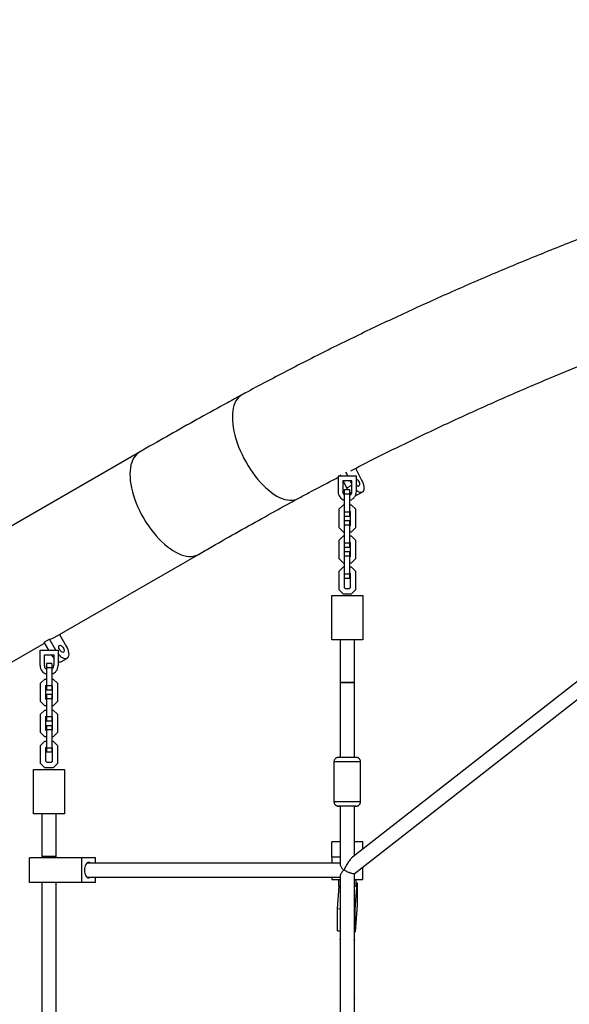
# Model space of a CAD drawing. Units: millimetres. Extents: x 3178 to 17331, y 14985 to 26636.
# Drawn here: x 8648 to 9268, y 23144 to 24254 of the extents above; entities that cross this region are included whole.
import ezdxf

# ---------------------------------------------------------------- set-up
doc = ezdxf.new("R2010")
doc.units = ezdxf.units.MM
doc.header["$LTSCALE"] = 100

msp = doc.modelspace()

# ---------------------------------------------------------------- linework, layer by layer
at = {"color": 7, "linetype": 'Continuous', "lineweight": 25}
for p, q in [((8783.3, 23766.3), (8573.3, 23645.1)), ((9018.5, 23739.2), (9016.1, 23743.9)), ((9027.1, 23748.2), (9033.9, 23734.9)), ((9028, 23739.2), (9007.5, 23739.2)), ((9007.5, 23739.2), (9007.5, 23722)), ((9009.6, 23739.2), (9010.4, 23739.6)), ((9010.6, 23739.2), (9009.8, 23740.7)), ((9023, 23734.2), (9012.5, 23734.2)), ((9012.5, 23734.2), (9012.5, 23722)), ((9023, 23734.2), (9012.5, 23734.2)), ((9017.2, 23726.3), (9013.1, 23734.2)), ((9023, 23730.6), (9021.1, 23734.2)), ((9023, 23722), (9023, 23734.2)), ((9028, 23722), (9028, 23739.2)), ((9007.5, 23722), (9007.5, 23722)), ((9014.7, 23724.2), (9020.7, 23724.2)), ((9014.7, 23719.4), (9014.7, 23724.2)), ((9020.7, 23719.4), (9020.7, 23724.2)), ((9028, 23722), (9028, 23722)), ((9028.2, 23717.9), (9034.4, 23721.1)), ((9014.7, 23719.4), (9020.7, 23719.4)), ((9014.7, 23699), (9014.7, 23719.4)), ((9020.7, 23699), (9020.7, 23719.4)), ((9013, 23706.7), (9008.2, 23701.9)), ((9008.2, 23701.9), (9008.2, 23681.5)), ((9014.7, 23706.7), (9013, 23706.7)), ((9014.7, 23700), (9014.2, 23699.5)), ((9014.7, 23700), (9014.2, 23699.5)), ((9014.2, 23699.5), (9014.2, 23683.9)), ((9014.7, 23699), (9020.7, 23699)), ((9014.7, 23694.2), (9014.7, 23699)), ((9022.4, 23706.7), (9020.7, 23706.7)), ((9021.2, 23699.5), (9020.7, 23700)), ((9021.2, 23699.5), (9020.7, 23700)), ((9020.7, 23694.2), (9020.7, 23699)), ((9021.2, 23683.9), (9021.2, 23699.5)), ((9027.2, 23701.9), (9022.4, 23706.7)), ((9027.2, 23681.5), (9027.2, 23701.9)), ((9014.7, 23694.2), (9020.7, 23694.2)), ((9014.7, 23694.2), (9020.7, 23694.2)), ((9014.7, 23694.2), (9014.7, 23694.2)), ((9014.7, 23689.2), (9020.7, 23689.2)), ((9014.7, 23684.4), (9014.7, 23689.2)), ((9020.7, 23694.2), (9020.7, 23694.2)), ((9020.7, 23684.4), (9020.7, 23689.2)), ((9008.2, 23681.5), (9008.2, 23681.5)), ((9008.2, 23681.5), (9013, 23676.7)), ((9008.2, 23681.5), (9013, 23676.7)), ((9013, 23676.7), (9013, 23676.7)), ((9013, 23676.7), (9014.7, 23676.7)), ((9013, 23676.7), (9014.7, 23676.7)), ((9014.2, 23683.9), (9014.7, 23683.4)), ((9014.7, 23684.4), (9020.7, 23684.4)), ((9014.7, 23664), (9014.7, 23684.4)), ((9020.7, 23664), (9020.7, 23684.4)), ((9020.7, 23683.4), (9021.2, 23683.9)), ((9020.7, 23676.7), (9022.4, 23676.7)), ((9020.7, 23676.7), (9022.4, 23676.7)), ((9022.4, 23676.7), (9027.2, 23681.5)), ((9022.4, 23676.7), (9027.2, 23681.5)), ((9022.4, 23676.7), (9022.4, 23676.7)), ((9027.2, 23681.5), (9027.2, 23681.5)), ((9013, 23671.7), (9008.2, 23666.9)), ((9008.2, 23666.9), (9008.2, 23646.5)), ((9014.7, 23671.7), (9013, 23671.7)), ((9014.7, 23665), (9014.2, 23664.5)), ((9014.7, 23665), (9014.2, 23664.5)), ((9014.2, 23664.5), (9014.2, 23648.9)), ((9022.4, 23671.7), (9020.7, 23671.7)), ((9021.2, 23664.5), (9020.7, 23665)), ((9021.2, 23664.5), (9020.7, 23665)), ((9021.2, 23648.9), (9021.2, 23664.5)), ((9027.2, 23666.9), (9022.4, 23671.7)), ((9027.2, 23646.5), (9027.2, 23666.9)), ((9014.7, 23664), (9020.7, 23664)), ((9014.7, 23659.2), (9014.7, 23664)), ((9014.7, 23659.2), (9020.7, 23659.2)), ((9014.7, 23659.2), (9020.7, 23659.2)), ((9014.7, 23659.2), (9014.7, 23659.2)), ((9014.7, 23654.2), (9020.7, 23654.2)), ((9014.7, 23649.4), (9014.7, 23654.2)), ((9020.7, 23659.2), (9020.7, 23664)), ((9020.7, 23659.2), (9020.7, 23659.2)), ((9020.7, 23649.4), (9020.7, 23654.2)), ((8687.8, 23557.6), (8849.8, 23651.1)), ((9008.2, 23646.5), (9013, 23641.7)), ((9008.2, 23646.5), (9008.2, 23646.5)), ((9008.2, 23646.5), (9013, 23641.7)), ((9014.2, 23648.9), (9014.7, 23648.4)), ((9014.7, 23649.4), (9020.7, 23649.4)), ((9014.7, 23629), (9014.7, 23649.4)), ((9020.7, 23629), (9020.7, 23649.4)), ((9020.7, 23648.4), (9021.2, 23648.9)), ((9022.4, 23641.7), (9027.2, 23646.5)), ((9022.4, 23641.7), (9027.2, 23646.5)), ((9027.2, 23646.5), (9027.2, 23646.5)), ((9013, 23636.7), (9008.2, 23631.9)), ((9008.2, 23631.9), (9008.2, 23611.5)), ((9013, 23641.7), (9014.7, 23641.7)), ((9013, 23641.7), (9013, 23641.7)), ((9013, 23641.7), (9014.7, 23641.7)), ((9014.7, 23636.7), (9013, 23636.7)), ((9020.7, 23641.7), (9022.4, 23641.7)), ((9020.7, 23641.7), (9022.4, 23641.7)), ((9022.4, 23636.7), (9020.7, 23636.7)), ((9022.4, 23641.7), (9022.4, 23641.7)), ((9027.2, 23631.9), (9022.4, 23636.7)), ((9027.2, 23611.5), (9027.2, 23631.9)), ((9014.7, 23630), (9014.2, 23629.5)), ((9014.7, 23630), (9014.2, 23629.5)), ((9014.2, 23629.5), (9014.2, 23613.9)), ((9014.7, 23629), (9020.7, 23629)), ((9014.7, 23624.2), (9014.7, 23629)), ((9014.7, 23624.2), (9020.7, 23624.2)), ((9014.7, 23624.2), (9020.7, 23624.2)), ((9014.7, 23624.2), (9014.7, 23624.2)), ((9021.2, 23629.5), (9020.7, 23630)), ((9021.2, 23629.5), (9020.7, 23630)), ((9020.7, 23624.2), (9020.7, 23629)), ((9020.7, 23624.2), (9020.7, 23624.2)), ((9021.2, 23613.9), (9021.2, 23629.5)), ((9008.2, 23611.5), (9013, 23606.7)), ((9008.2, 23611.5), (9008.2, 23611.5)), ((9008.2, 23611.5), (9013, 23606.7)), ((9014.2, 23613.9), (9015.4, 23612.7)), ((9015.4, 23612.7), (9020, 23612.7)), ((9020, 23612.7), (9021.2, 23613.9)), ((9022.4, 23606.7), (9027.2, 23611.5)), ((9022.4, 23606.7), (9027.2, 23611.5)), ((9027.2, 23611.5), (9027.2, 23611.5)), ((9000.2, 23604.6), (9035.2, 23604.6)), ((9000.2, 23554.6), (9000.2, 23604.6)), ((9013, 23606.7), (9022.4, 23606.7)), ((9013, 23606.7), (9013, 23606.7)), ((9013, 23606.7), (9022.4, 23606.7)), ((9022.4, 23606.7), (9022.4, 23606.7)), ((9035.2, 23604.6), (9035.2, 23554.6)), ((9366.9, 23578), (9023.6, 23309.7)), ((8675.8, 23552), (8681.8, 23555.5)), ((8689.1, 23542.9), (8681.8, 23555.5)), ((8693.2, 23560.7), (8700.7, 23547.7)), ((9035.2, 23554.6), (9000.2, 23554.6)), ((9009.7, 23554.6), (9000.2, 23554.6)), ((9000.2, 23554.6), (9000.2, 23554.6)), ((9009.7, 23554.6), (9009.7, 23506.6)), ((9025.6, 23290.9), (9366.9, 23557.7)), ((9025.7, 23506.6), (9025.7, 23554.6)), ((9035.2, 23554.6), (9025.7, 23554.6)), ((9035.2, 23554.6), (9035.2, 23554.6)), ((8639.8, 23529.9), (8676.4, 23551)), ((8671.2, 23525.7), (8671.2, 23542.9)), ((8671.2, 23542.9), (8691.7, 23542.9)), ((8681.1, 23542.9), (8675.8, 23552)), ((8691.7, 23542.9), (8691.7, 23525.7)), ((8676.2, 23525.7), (8676.2, 23537.9)), ((8676.2, 23537.9), (8686.7, 23537.9)), ((8686.7, 23537.9), (8686.7, 23525.7)), ((8695.6, 23530.3), (8701.6, 23533.8)), ((8684.4, 23527.9), (8678.4, 23527.9)), ((8678.4, 23527.9), (8678.4, 23523.2)), ((8684.4, 23523.2), (8678.4, 23523.2)), ((8678.4, 23523.2), (8678.4, 23502.7)), ((8684.4, 23527.9), (8684.4, 23523.2)), ((8684.4, 23523.2), (8684.4, 23502.7)), ((8671.9, 23505.7), (8676.7, 23510.4)), ((8676.7, 23510.4), (8678.4, 23510.4)), ((8684.4, 23510.4), (8686.2, 23510.4)), ((8686.2, 23510.4), (8690.9, 23505.7)), ((8671.9, 23485.2), (8671.9, 23505.7)), ((8677.9, 23503.2), (8678.4, 23503.7)), ((8677.9, 23487.7), (8677.9, 23503.2)), ((8684.4, 23502.7), (8678.4, 23502.7)), ((8678.4, 23502.7), (8678.4, 23497.9)), ((8684.4, 23497.9), (8678.4, 23497.9)), ((8684.4, 23503.7), (8684.9, 23503.2)), ((8684.4, 23502.7), (8684.4, 23497.9)), ((8684.9, 23503.2), (8684.9, 23487.7)), ((8690.9, 23505.7), (8690.9, 23485.2)), ((9009.7, 23506.5), (9009.7, 23422.2)), ((9009.7, 23506.5), (9025.7, 23506.5)), ((9025.7, 23422.2), (9025.7, 23506.5)), ((8678.4, 23487.2), (8677.9, 23487.7)), ((8684.4, 23492.9), (8678.4, 23492.9)), ((8678.4, 23492.9), (8678.4, 23488.2)), ((8684.4, 23488.2), (8678.4, 23488.2)), ((8678.4, 23488.2), (8678.4, 23467.7)), ((8684.4, 23492.9), (8684.4, 23488.2)), ((8684.4, 23488.2), (8684.4, 23467.7)), ((8684.9, 23487.7), (8684.4, 23487.2)), ((8676.7, 23480.4), (8671.9, 23485.2)), ((8678.4, 23480.4), (8676.7, 23480.4)), ((8686.2, 23480.4), (8684.4, 23480.4)), ((8690.9, 23485.2), (8686.2, 23480.4)), ((8671.9, 23470.7), (8676.7, 23475.4)), ((8671.9, 23450.2), (8671.9, 23470.7)), ((8676.7, 23475.4), (8678.4, 23475.4)), ((8677.9, 23468.2), (8678.4, 23468.7)), ((8677.9, 23452.7), (8677.9, 23468.2)), ((8684.4, 23467.7), (8678.4, 23467.7)), ((8678.4, 23467.7), (8678.4, 23462.9)), ((8684.4, 23475.4), (8686.2, 23475.4)), ((8684.4, 23468.7), (8684.9, 23468.2)), ((8684.4, 23467.7), (8684.4, 23462.9)), ((8684.9, 23468.2), (8684.9, 23452.7)), ((8686.2, 23475.4), (8690.9, 23470.7)), ((8690.9, 23470.7), (8690.9, 23450.2)), ((8684.4, 23462.9), (8678.4, 23462.9)), ((8684.4, 23457.9), (8678.4, 23457.9)), ((8678.4, 23457.9), (8678.4, 23453.2)), ((8684.4, 23457.9), (8684.4, 23453.2)), ((8676.7, 23445.4), (8671.9, 23450.2)), ((8678.4, 23445.4), (8676.7, 23445.4)), ((8678.4, 23452.2), (8677.9, 23452.7)), ((8684.4, 23453.2), (8678.4, 23453.2)), ((8678.4, 23453.2), (8678.4, 23432.7)), ((8684.4, 23453.2), (8684.4, 23432.7)), ((8684.9, 23452.7), (8684.4, 23452.2)), ((8686.2, 23445.4), (8684.4, 23445.4)), ((8690.9, 23450.2), (8686.2, 23445.4)), ((8671.9, 23435.7), (8676.7, 23440.4)), ((8671.9, 23415.2), (8671.9, 23435.7)), ((8676.7, 23440.4), (8678.4, 23440.4)), ((8677.9, 23433.2), (8678.4, 23433.7)), ((8677.9, 23417.7), (8677.9, 23433.2)), ((8684.4, 23432.7), (8678.4, 23432.7)), ((8678.4, 23432.7), (8678.4, 23427.9)), ((8684.4, 23440.4), (8686.2, 23440.4)), ((8684.4, 23433.7), (8684.9, 23433.2)), ((8684.4, 23432.7), (8684.4, 23427.9)), ((8684.9, 23433.2), (8684.9, 23417.7)), ((8686.2, 23440.4), (8690.9, 23435.7)), ((8690.9, 23435.7), (8690.9, 23415.2)), ((8684.4, 23427.9), (8678.4, 23427.9)), ((8676.7, 23410.4), (8671.9, 23415.2)), ((8686.2, 23410.4), (8676.7, 23410.4)), ((8679.2, 23416.4), (8677.9, 23417.7)), ((8683.7, 23416.4), (8679.2, 23416.4)), ((8684.9, 23417.7), (8683.7, 23416.4)), ((8690.9, 23415.2), (8686.2, 23410.4)), ((9002.7, 23417.2), (9002.7, 23372.2)), ((9032.7, 23372.2), (9032.7, 23417.2)), ((8663.9, 23408.3), (8698.9, 23408.3)), ((8663.9, 23358.3), (8663.9, 23408.3)), ((8698.9, 23408.3), (8698.9, 23358.3)), ((9009.7, 23367.2), (9009.7, 23301.7)), ((9025.7, 23311.3), (9025.7, 23367.2)), ((8698.9, 23358.3), (8663.9, 23358.3)), ((8673.4, 23358.3), (8673.4, 23310.3)), ((8689.4, 23310.3), (8689.4, 23358.3)), ((9000.2, 23309.5), (9000.2, 23326.8)), ((9009.7, 23326.8), (9000.2, 23326.8)), ((9035.2, 23326.8), (9025.7, 23326.8)), ((9035.2, 23318.8), (9035.2, 23326.8)), ((8673.4, 23310.3), (8673.4, 23309)), ((8689.4, 23310.3), (8673.4, 23310.3)), ((8673.4, 23310.3), (8689.4, 23310.3)), ((8689.4, 23309), (8689.4, 23310.3)), ((9009.7, 23309.5), (9000.2, 23309.5)), ((9000.2, 23309.5), (9000.2, 23302.9)), ((8659.5, 23281), (8659.5, 23309)), ((8718.4, 23309), (8659.5, 23309)), ((8718.4, 23281), (8718.4, 23309)), ((8733.6, 23309), (8718.4, 23309)), ((9009.7, 23302.9), (8724.1, 23303)), ((8733.6, 23303), (8733.6, 23309)), ((9035.2, 23284.5), (9035.2, 23298.5)), ((8724.1, 23287), (9009.7, 23286.9)), ((8733.6, 23281), (8733.6, 23287)), ((9000.2, 23286.9), (9000.2, 23284.5)), ((9009.7, 23288.2), (9009.7, 23079.9)), ((9025.7, 23081.3), (9025.7, 23291)), ((8718.4, 23281), (8659.5, 23281)), ((8673.4, 23281), (8673.4, 22969.4)), ((8689.4, 22975.1), (8689.4, 23281)), ((8733.6, 23281), (8718.4, 23281)), ((9000.2, 23284.5), (9009.7, 23284.5)), ((9006.7, 23251.6), (9008.4, 23276.7)), ((9008.2, 23276.9), (9008.2, 23284.5)), ((9009.7, 23276.1), (9008.2, 23276.9)), ((9025.7, 23284.5), (9035.2, 23284.5)), ((9027.2, 23276.9), (9025.7, 23276.1)), ((9026.6, 23250.5), (9028.7, 23280.8)), ((9027.2, 23284.5), (9027.2, 23276.9)), ((9027.2, 23280.8), (9028.7, 23280.8)), ((9028.7, 23280.8), (9028.7, 23255.8)), ((9028.7, 23255.8), (9026.6, 23225.5)), ((9006.7, 23251.6), (9009.7, 23251.4)), ((9006.7, 23226.6), (9006.7, 23251.6)), ((9025.7, 23250.6), (9026.6, 23250.5)), ((9026.6, 23225.5), (9026.6, 23250.5)), ((9006.7, 23226.6), (9009.7, 23226.4)), ((9025.7, 23225.6), (9026.6, 23225.5)), ((9009.8, 23216.2), (9009.7, 23217.2)), ((9025.7, 23151.1), (9025.7, 23150.5)), ((9025.7, 23151.1), (9025.7, 23150.5))]:
    msp.add_line(p, q, dxfattribs=at)
at = {"color": 8, "linetype": 'Continuous', "lineweight": 25}
msp.add_line((9017.2, 23726.3), (9023, 23729.3), dxfattribs=at)
at = {"color": 8, "linetype": 'Continuous', "lineweight": 25, "flags": 128}
for points in [[(8898.8, 23831), (8896.9, 23829.7), (8895.1, 23828.1), (8893.5, 23826.3), (8892.1, 23824.1), (8890.8, 23821.7), (8889.9, 23819), (8889.1, 23816), (8888.5, 23812.8), (8888.2, 23809.5), (8888.1, 23805.9), (8888.2, 23802.1), (8888.6, 23798.2), (8889.1, 23794.1), (8889.9, 23789.9), (8890.9, 23785.7), (8892.1, 23781.3), (8893.6, 23776.9), (8895.2, 23772.5), (8897, 23768.1), (8899, 23763.7), (8901.2, 23759.4), (8903.5, 23755.1), (8905.9, 23750.9), (8908.5, 23746.9), (8911.2, 23743), (8914, 23739.2), (8916.9, 23735.6), (8919.9, 23732.2), (8922.9, 23729), (8926, 23726.1), (8929.1, 23723.4), (8932.2, 23721), (8935.3, 23718.8), (8938.4, 23716.9), (8941.4, 23715.3), (8944.4, 23714.1), (8947.3, 23713.1), (8950.1, 23712.5), (8952.8, 23712.1), (8955.4, 23712.1), (8957.8, 23712.5), (8960.1, 23713.1), (8962.3, 23714.1), (8962.3, 23714.1)], [(8783.3, 23766.3), (8782, 23765.4), (8780.1, 23763.9), (8778.4, 23762), (8776.9, 23759.9), (8775.6, 23757.5), (8774.6, 23754.8), (8773.7, 23751.9), (8773.1, 23748.7), (8772.7, 23745.4), (8772.6, 23741.8), (8772.7, 23738.1), (8773, 23734.2), (8773.6, 23730.1), (8774.4, 23726), (8775.4, 23721.8), (8776.6, 23717.4), (8778, 23713.1), (8779.7, 23708.7)], [(8779.7, 23708.7), (8781.5, 23704.3), (8783.6, 23700), (8785.8, 23695.7), (8788.2, 23691.4), (8790.7, 23687.3), (8793.4, 23683.3), (8796.1, 23679.4), (8799, 23675.6), (8802, 23672.1), (8805.1, 23668.7), (8808.2, 23665.6), (8811.4, 23662.6), (8814.6, 23660), (8817.8, 23657.6), (8821, 23655.4), (8824.2, 23653.6), (8827.3, 23652), (8830.4, 23650.7), (8833.4, 23649.8), (8836.4, 23649.1), (8839.2, 23648.8), (8841.9, 23648.8), (8844.4, 23649.1), (8846.8, 23649.8), (8849.1, 23650.7), (8849.8, 23651.1)], [(9032.7, 23417.2), (9032.5, 23417.2), (9032, 23417.2), (9031.1, 23417.2), (9030, 23417.2), (9028.5, 23417.2), (9026.8, 23417.2), (9024.9, 23417.2), (9022.8, 23417.2), (9020.6, 23417.2), (9018.3, 23417.2), (9016, 23417.2), (9013.7, 23417.2), (9011.6, 23417.2), (9009.5, 23417.2), (9007.7, 23417.2), (9006.1, 23417.2), (9004.8, 23417.2), (9003.8, 23417.2), (9003.1, 23417.2), (9002.7, 23417.2), (9002.7, 23417.2)], [(9002.7, 23372.2), (9002.7, 23372.2), (9003.1, 23372.2), (9003.8, 23372.2), (9004.8, 23372.2), (9006.1, 23372.2), (9007.7, 23372.2), (9009.5, 23372.2), (9011.6, 23372.2), (9013.7, 23372.2), (9016, 23372.2), (9018.3, 23372.2), (9020.6, 23372.2), (9022.8, 23372.2), (9024.9, 23372.2), (9026.8, 23372.2), (9028.5, 23372.2), (9030, 23372.2), (9031.1, 23372.2), (9032, 23372.2), (9032.5, 23372.2), (9032.7, 23372.2), (9032.7, 23372.2)]]:
    msp.add_lwpolyline(points, dxfattribs=at)
at = {"color": 7, "linetype": 'Continuous', "lineweight": 25, "flags": 128}
for points in [[(9028, 23736.1), (9028, 23736.1), (9028.8, 23735.6), (9029.6, 23734.8), (9030.3, 23733.7), (9030.9, 23732.6), (9031.3, 23731.4), (9031.5, 23730.3), (9031.5, 23729.4), (9031.2, 23728.7), (9030.8, 23728.2)], [(9033.9, 23734.9), (9034.8, 23732.9), (9035.6, 23730.9), (9036.1, 23729), (9036.4, 23727.1), (9036.4, 23725.4), (9036.3, 23723.9), (9035.9, 23722.7), (9035.3, 23721.7), (9034.4, 23721.1), (9033.4, 23720.8), (9032.3, 23720.9), (9031.1, 23721.3), (9029.7, 23722), (9028.4, 23723), (9028, 23723.4)], [(9018.4, 23724.2), (9018.3, 23724.4), (9017.2, 23726.3)], [(9028.2, 23717.9), (9027.2, 23717.6), (9027, 23717.6)], [(8700.7, 23547.7), (8701.8, 23545.8), (8702.6, 23543.8), (8703.1, 23541.9), (8703.5, 23540), (8703.6, 23538.3), (8703.5, 23536.8), (8703.1, 23535.5), (8702.4, 23534.5), (8701.6, 23533.8), (8700.6, 23533.4), (8699.4, 23533.4), (8698, 23533.7), (8696.6, 23534.3), (8695.2, 23535.3), (8693.8, 23536.5), (8692.4, 23538), (8691.7, 23538.9)], [(8697.6, 23540.7), (8696.9, 23540.6), (8696.2, 23540.7), (8695.3, 23541.2), (8694.5, 23542), (8693.7, 23542.9), (8693.1, 23544), (8692.6, 23545.2), (8692.4, 23546.3), (8692.4, 23547.3), (8692.6, 23548), (8693.1, 23548.5), (8693.7, 23548.7), (8694.5, 23548.5), (8695.3, 23548), (8696.2, 23547.2), (8696.9, 23546.3), (8697.6, 23545.2), (8698, 23544), (8698.3, 23542.9), (8698.3, 23541.9), (8698, 23541.2), (8697.6, 23540.7)], [(9025.7, 23506.6), (9025.5, 23506.6), (9025, 23506.6), (9024.1, 23506.6), (9022.9, 23506.6), (9021.4, 23506.6), (9019.8, 23506.6), (9018.1, 23506.6), (9016.4, 23506.6), (9014.7, 23506.6), (9013.2, 23506.6), (9011.9, 23506.6), (9010.8, 23506.6), (9010.1, 23506.6), (9009.7, 23506.6), (9009.7, 23506.6), (9010.1, 23506.6), (9010.8, 23506.6), (9011.9, 23506.6), (9013.2, 23506.6), (9014.7, 23506.6), (9016.4, 23506.6), (9018.1, 23506.6), (9019.8, 23506.6), (9021.4, 23506.6), (9022.9, 23506.6), (9024.1, 23506.6), (9025, 23506.6), (9025.5, 23506.6), (9025.7, 23506.6)], [(9007.7, 23422.2), (9007.7, 23422.2), (9008.1, 23422.2), (9008.8, 23422.2), (9009.8, 23422.2), (9011.2, 23422.2), (9012.7, 23422.2), (9014.4, 23422.2), (9016.3, 23422.2), (9018.2, 23422.2), (9020.1, 23422.2), (9021.9, 23422.2), (9023.5, 23422.2), (9024.9, 23422.2), (9026.1, 23422.2), (9027, 23422.2), (9027.5, 23422.2), (9027.7, 23422.2)], [(9027.7, 23367.2), (9027.5, 23367.2), (9027, 23367.2), (9026.1, 23367.2), (9024.9, 23367.2), (9023.5, 23367.2), (9021.9, 23367.2), (9020.1, 23367.2), (9018.2, 23367.2), (9016.3, 23367.2), (9014.4, 23367.2), (9012.7, 23367.2), (9011.2, 23367.2), (9009.8, 23367.2), (9008.8, 23367.2), (9008.1, 23367.2), (9007.7, 23367.2), (9007.7, 23367.2), (9008.1, 23367.2), (9008.8, 23367.2), (9009.7, 23367.2)], [(9025.7, 23367.2), (9026.1, 23367.2), (9027, 23367.2), (9027.5, 23367.2), (9027.7, 23367.2)], [(8727.9, 23303), (8727.2, 23303.4), (8726.2, 23303.7), (8725.3, 23303.6), (8724.3, 23303.2), (8723.5, 23302.4), (8722.7, 23301.3), (8722.1, 23300), (8721.6, 23298.4), (8721.3, 23296.7), (8721.2, 23295)], [(8721.2, 23295), (8721.3, 23293.2), (8721.6, 23291.5), (8722.1, 23290), (8722.7, 23288.6), (8723.5, 23287.5), (8724.3, 23286.8), (8725.3, 23286.3), (8726.2, 23286.2), (8727.2, 23286.5), (8727.9, 23287)], [(9009.7, 23217.2), (9009.7, 23216.5), (9009.8, 23216.2)], [(9025.7, 23217.2), (9025.6, 23216), (9025.5, 23215.8)], [(9025.5, 23215.8), (9025.7, 23217.1), (9025.7, 23217.2)]]:
    msp.add_lwpolyline(points, dxfattribs=at)
at = {"color": 7, "linetype": 'Continuous', "lineweight": 25}
for centre, radius, start, end in [((9017.7, 23722), 10.3, 180, 252.9815), ((9017.7, 23722), 10.3, 180, 252.9815), ((9017.7, 23722), 5.25, 180, 235.1503), ((9017.7, 23722), 5.25, 304.8497, 0), ((9017.7, 23722), 10.3, 287.0185, 0), ((9017.7, 23722), 10.3, 287.0185, 0), ((9033.2, 23732.4), 16.8, 221.8894, 229.8408), ((9030.3, 23730.9), 2.74, 209.6619, 279.2227), ((8679.2, 23572.7), 17.4, 278.7399, 299.7818), ((8704.3, 23549.7), 23.5, 209.8114, 221.3161), ((8681.4, 23525.7), 10.2, 180, 252.9814), ((8681.4, 23525.7), 5.25, 180, 235.1501), ((8681.4, 23525.7), 5.25, 304.8499, 0), ((8681.4, 23525.7), 10.2, 287.0186, 0), ((8693.7, 23534.5), 4.62, 244.4583, 294.6701)]:
    msp.add_arc(centre, radius, start, end, dxfattribs=at)
for points, knots in [([(11373.8, 24247.9), (11368.4, 24248.6), (11352.8, 24250.5), (11326.9, 24253.6), (11296.1, 24257), (11265.3, 24260.2), (11234.4, 24263.2), (11203.5, 24265.9), (11172.5, 24268.5), (11141.6, 24270.8), (11110.6, 24273), (11079.5, 24274.9), (11048.5, 24276.6), (11017.4, 24278.2), (10986.3, 24279.5), (10955.2, 24280.5), (10924.1, 24281.4), (10893, 24282.1), (10861.8, 24282.5), (10830.7, 24282.8), (10799.6, 24282.8), (10768.4, 24282.6), (10737.3, 24282.3), (10706.2, 24281.7), (10675.1, 24280.8), (10644, 24279.8), (10613, 24278.6), (10581.9, 24277.1), (10550.9, 24275.5), (10520, 24273.6), (10489, 24271.5), (10458.1, 24269.3), (10427.2, 24266.8), (10396.4, 24264), (10365.6, 24261.1), (10334.9, 24258), (10304.2, 24254.7), (10273.6, 24251.1), (10243.1, 24247.4), (10212.6, 24243.4), (10182.1, 24239.2), (10151.7, 24234.9), (10121.4, 24230.3), (10091.2, 24225.5), (10061.1, 24220.5), (10031, 24215.3), (10001, 24209.9), (9971.1, 24204.3), (9941.3, 24198.5), (9911.6, 24192.5), (9882, 24186.2), (9852.5, 24179.8), (9823.1, 24173.2), (9793.7, 24166.4), (9764.5, 24159.3), (9735.4, 24152.1), (9706.5, 24144.7), (9677.6, 24137.1), (9648.8, 24129.3), (9620.2, 24121.2), (9591.7, 24113), (9563.3, 24104.6), (9535.1, 24096), (9507, 24087.2), (9479, 24078.3), (9451.2, 24069.1), (9423.5, 24059.7), (9396, 24050.2), (9368.6, 24040.4), (9341.3, 24030.5), (9314.3, 24020.4), (9287.3, 24010), (9260.5, 23999.6), (9233.9, 23988.9), (9207.5, 23978), (9181.2, 23967), (9155.1, 23955.8), (9129.2, 23944.4), (9103.4, 23932.8), (9077.9, 23921), (9052.5, 23909.1), (9027.3, 23897), (9002.2, 23884.7), (8977.4, 23872.2), (8952.8, 23859.6), (8928.7, 23847), (8910.8, 23837.5), (8901, 23832.2), (8898.8, 23831)], [0, 0, 0, 0, 0.006229, 0.018024, 0.02982, 0.041616, 0.053411, 0.065207, 0.077002, 0.088797, 0.100593, 0.112388, 0.124183, 0.135978, 0.147772, 0.159567, 0.171362, 0.183157, 0.194952, 0.206747, 0.218542, 0.230336, 0.242131, 0.253926, 0.265721, 0.277516, 0.289311, 0.301107, 0.312902, 0.324697, 0.336493, 0.348289, 0.360084, 0.37188, 0.383676, 0.395473, 0.407269, 0.419066, 0.430862, 0.442659, 0.454457, 0.466254, 0.478052, 0.489849, 0.501647, 0.513446, 0.525244, 0.537043, 0.548842, 0.560642, 0.572441, 0.584241, 0.596041, 0.607842, 0.619643, 0.631444, 0.643245, 0.655047, 0.666849, 0.678651, 0.690454, 0.702257, 0.71406, 0.725864, 0.737668, 0.749472, 0.761277, 0.773082, 0.784887, 0.796692, 0.808498, 0.820304, 0.832111, 0.843917, 0.855724, 0.867532, 0.879339, 0.891147, 0.902955, 0.914763, 0.926571, 0.93838, 0.950189, 0.961997, 0.973806, 0.985615, 0.996802, 1, 1, 1, 1]), ([(9021.6, 23745.5), (9029.6, 23749.5), (9045.5, 23757.6), (9069.5, 23769.6), (9093.8, 23781.4), (9118.2, 23793.1), (9142.9, 23804.6), (9167.7, 23815.9), (9192.7, 23827), (9217.9, 23838), (9243.2, 23848.8), (9268.7, 23859.4), (9294.4, 23869.9), (9320.3, 23880.1), (9344, 23889.4), (9359.2, 23895.1), (9365.6, 23897.5)], [0, 0, 0, 0, 0.072805, 0.145611, 0.218418, 0.291225, 0.364034, 0.436843, 0.509654, 0.582466, 0.65528, 0.728095, 0.800911, 0.873729, 0.946549, 1, 1, 1, 1]), ([(8898.8, 23831), (8893.4, 23828), (8877.7, 23819.5), (8851.8, 23805.2), (8821.3, 23788.1), (8798.5, 23775.1), (8785.9, 23767.8), (8783.3, 23766.3)], [0, 0, 0, 0, 0.1394356, 0.4037081, 0.6679828, 0.9322572, 1, 1, 1, 1]), ([(8962.3, 23714.1), (8966.4, 23716.3), (8978.2, 23722.7), (8993.2, 23730.7), (9004.3, 23736.4), (9007.5, 23738.1)], [0, 0, 0, 0, 0.272344, 0.791918, 1, 1, 1, 1]), ([(8849.8, 23651.1), (8855, 23654.1), (8870, 23662.7), (8895, 23676.9), (8924.4, 23693.3), (8946.8, 23705.7), (8959.3, 23712.5), (8962.3, 23714.1)], [0, 0, 0, 0, 0.139436, 0.405048, 0.670662, 0.922288, 1, 1, 1, 1]), ([(9007.5, 23422.2), (9007.5, 23422.2), (9007.4, 23422.1), (9007.1, 23422.1), (9006.6, 23422), (9005.9, 23421.8), (9005.1, 23421.4), (9004.2, 23420.8), (9003.5, 23419.9), (9003, 23418.9), (9002.7, 23418), (9002.7, 23417.4), (9002.7, 23417.2)], [0, 0, 0, 0, 0.008632, 0.036453, 0.117331, 0.208841, 0.317282, 0.482856, 0.619604, 0.76788, 0.92178, 1, 1, 1, 1]), ([(9032.7, 23417.2), (9032.7, 23417.6), (9032.6, 23418.3), (9032.2, 23419.4), (9031.7, 23420.3), (9031, 23420.9), (9030.3, 23421.4), (9029.7, 23421.8), (9029.1, 23422), (9028.6, 23422.1), (9028.2, 23422.1), (9027.9, 23422.2), (9027.8, 23422.2), (9027.7, 23422.2), (9027.7, 23422.2), (9027.7, 23422.2), (9027.7, 23422.2), (9027.7, 23422.2), (9027.7, 23422.2)], [0, 0, 0, 0, 0.15358, 0.293976, 0.420958, 0.536586, 0.641253, 0.734481, 0.815088, 0.881306, 0.931095, 0.963074, 0.975726, 0.979147, 0.9815, 0.984228, 0.988865, 1, 1, 1, 1]), ([(9002.7, 23372.2), (9002.7, 23372), (9002.7, 23371.4), (9003, 23370.4), (9003.4, 23369.5), (9004.1, 23368.7), (9004.7, 23368.1), (9005.4, 23367.7), (9006, 23367.4), (9006.6, 23367.3), (9007, 23367.2), (9007.3, 23367.2), (9007.5, 23367.2), (9007.5, 23367.2)], [0, 0, 0, 0, 0.077554, 0.232398, 0.371322, 0.497653, 0.6125, 0.715797, 0.80668, 0.883604, 0.944525, 0.987472, 1, 1, 1, 1]), ([(9028.1, 23367.2), (9028.1, 23367.2), (9028.4, 23367.2), (9029, 23367.3), (9029.8, 23367.6), (9030.8, 23368.1), (9031.6, 23368.9), (9032.2, 23369.9), (9032.6, 23370.9), (9032.7, 23371.7), (9032.7, 23372.2)], [0, 0, 0, 0, 0.030364, 0.1058, 0.243982, 0.383234, 0.535709, 0.680621, 0.83557, 1, 1, 1, 1]), ([(9014.1, 23294.9), (9014.1, 23294.9), (9014.5, 23295.8), (9015.4, 23297.6), (9016.7, 23300.1), (9018.1, 23302.6), (9019.6, 23304.9), (9021, 23306.9), (9022.4, 23308.6), (9023.2, 23309.3), (9023.6, 23309.7)], [0, 0, 0, 0, 0.001086, 0.163838, 0.325459, 0.478303, 0.631261, 0.784548, 0.888276, 1, 1, 1, 1]), ([(9009.8, 23301.6), (9009.8, 23301.5), (9009.7, 23301.1), (9010, 23300.2), (9010.4, 23299.2), (9011.1, 23298), (9012.1, 23296.5), (9012.9, 23295.5), (9013.4, 23294.9), (9013.4, 23294.9)], [0, 0, 0, 0, 0.0861022, 0.2476692, 0.4090664, 0.5703638, 0.78202, 0.9982859, 1, 1, 1, 1]), ([(9013.4, 23294.9), (9013.4, 23294.9), (9012.9, 23294.4), (9012.1, 23293.3), (9011.1, 23291.9), (9010.4, 23290.7), (9010, 23289.6), (9009.7, 23288.8), (9009.8, 23288.4), (9009.8, 23288.3)], [0, 0, 0, 0, 0.001714, 0.217892, 0.429464, 0.590781, 0.752197, 0.913784, 1, 1, 1, 1]), ([(9025.5, 23291), (9025.4, 23290.9), (9025.2, 23290.7), (9024.3, 23290.8), (9023, 23291), (9021.3, 23291.6), (9019.7, 23292.2), (9018.4, 23292.7), (9017, 23293.4), (9015.5, 23294.1), (9014.6, 23294.7), (9014.1, 23294.9), (9014.1, 23294.9)], [0, 0, 0, 0, 0.113274, 0.190446, 0.344954, 0.501312, 0.585099, 0.683052, 0.780967, 0.888266, 0.998733, 1, 1, 1, 1])]:
    msp.add_open_spline(points, degree=3, knots=knots, dxfattribs=at)

doc.saveas('drawing.dxf')
